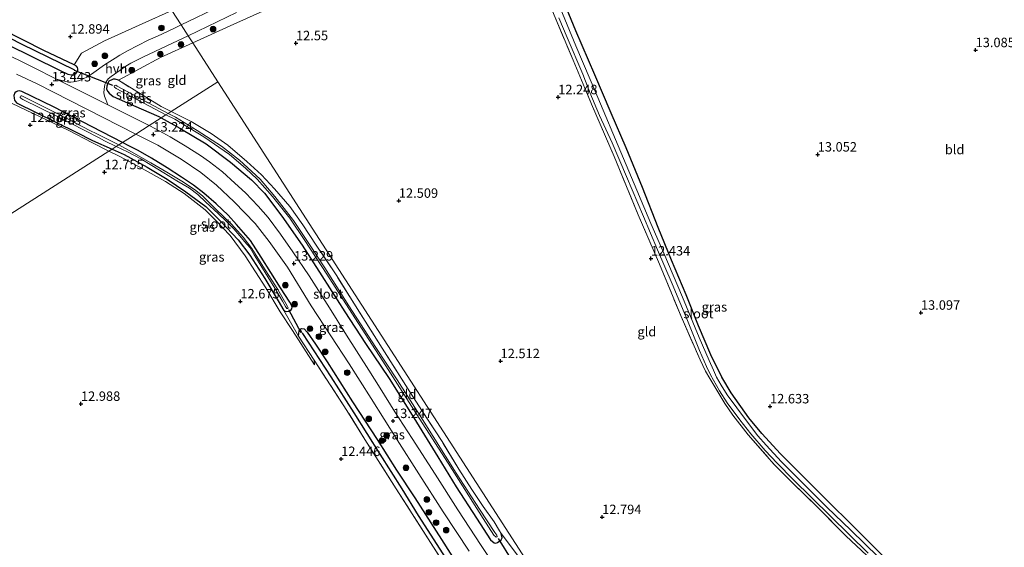
# Model space of a CAD drawing. Units: metres. Extents: x 199990 to 207367, y 393748 to 400003.
# Drawn here: x 200599 to 200860, y 397493 to 397633 of the extents above; entities that cross this region are included whole.
import ezdxf
from ezdxf.enums import TextEntityAlignment as Align

# ---------------------------------------------------------------- set-up
doc = ezdxf.new("R2010")
doc.units = ezdxf.units.M
doc.linetypes.add('IE-TERREINAFSCHEIDING', pattern=[10, 8, -2])
doc.layers.get('0').update_dxf_attribs({"lineweight": 25})
for name, color, linetype, lineweight in [('B-ME-GR-BOOM-S-B1', 93, 'Continuous', 18), ('B-ME-IE-GRASLAND-GV-B6', 93, 'Continuous', 18), ('B-ME-IE-GRONDWERKLIJN-GROND_INGERICHT-GV-B6', 253, 'Continuous', 18), ('B-ME-IE-HULPGEOMETRIE-L-B1', 53, 'Continuous', 18), ('B-ME-IE-TERREINAFSCHEIDING-RASTERHEKWERK-L-B1', 8, 'IE-TERREINAFSCHEIDING', 18), ('B-ME-OG-WATER-GV-B6', 153, 'Continuous', 18), ('B-ME-VH-VERH_SOORT-BITUMEN-GV-B6', 8, 'IE-TERREINAFSCHEIDING-NATUURLIJK-HOUTWAL', 18), ('B-ME-VH-VERH_SOORT-HALF_VERHARDING-GV-B6', 8, 'IE-TERREINAFSCHEIDING-NATUURLIJK-HOUTWAL', 18)]:
    doc.layers.add(name, color=color, linetype=linetype, lineweight=lineweight)
for name, color, linetype in [('B-ME-GW-HOOGTEPUNT-S-B1', 10, 'Continuous'), ('B-ME-GW-INSTEEKWATERGANG-L-B1', 10, 'Continuous'), ('B-ME-GW-WATERGANG-GREPPEL-L-B1', 10, 'Continuous'), ('B-ME-KW-DUIKER-L-B1', 10, 'Continuous')]:
    doc.layers.add(name, color=color, linetype=linetype)
doc.styles.add('NLCS-ISO', font='NLCS-ISO.TTF')
doc.linetypes.add('IE-TERREINAFSCHEIDING-NATUURLIJK-HOUTWAL', pattern='A,7,-1.5,[67,NLCS.SHX,S=0.75,R=45,X=0,Y=0],-1.5,7,-1.5,[70,NLCS.SHX,S=0.75,R=0,X=0,Y=0],-1.5', length=20)

# ---------------------------------------------------------------- blocks, each defined once
blk = doc.blocks.new('hoogtepunt')
for p, q in [((-0.5, 0), (0.5, 0)), ((0, 0.5), (0, -0.5))]:
    blk.add_line(p, q)
blk = doc.blocks.new('boom')
h = blk.add_hatch(color=256)
edge = h.paths.add_edge_path()
edge.add_arc((0, 0), 0.75, 0, 360)
blk.add_circle((0, 0), 0.75)

msp = doc.modelspace()

# ---------------------------------------------------------------- linework, layer by layer
at = {"layer": 'B-ME-GW-INSTEEKWATERGANG-L-B1'}
for p, q in [((200618.216, 397601.029, 12.804), (200623.423, 397598.743, 12.78)), ((200627.847, 397599.624, 12.829), (200626.13, 397600.462, 12.832))]:
    msp.add_line(p, q, dxfattribs=at)
for points in [[(200829.797, 397488.934, 12.549), (200820.141, 397498.549, 12.567), (200812.638, 397505.953, 12.522), (200800.581, 397517.994, 12.549), (200795.657, 397523.36, 12.495), (200792.241, 397527.498, 12.458), (200787.514, 397534.129, 12.558), (200785.051, 397538.298, 12.553), (200782.175, 397544.25, 12.571), (200778.899, 397551.886, 12.571), (200775.576, 397560.085, 12.626), (200771.723, 397569.343, 12.621), (200768.127, 397577.958, 12.829), (200763.971, 397588.584, 12.784), (200759.65, 397599.049, 12.797), (200755.696, 397608.294, 12.852), (200751.335, 397618.408, 12.775), (200746.359, 397630.118, 12.766), (200742.629, 397639.187, 12.82)], [(200595.519, 397626.568, 13.275), (200609.424, 397619.665, 13.114), (200611.692, 397618.642, 13.096), (200612.651, 397618.39, 13.099), (200613.262, 397618.442, 13.117), (200613.781, 397618.791, 13.114), (200614.167, 397619.231, 13.064), (200614.298, 397619.57, 13.043), (200614.337, 397619.991, 12.995), (200614.22, 397620.379, 12.93), (200613.905, 397620.741, 12.885), (200613.284, 397621.077, 12.864), (200605.248, 397624.858, 12.947), (200594.305, 397630.453, 13.078)], [(200625.043, 397616.986, 13.132), (200624.183, 397617.285, 13.09), (200623.695, 397617.25, 13.047), (200623.174, 397617.045, 13.032), (200622.889, 397616.926, 13.029), (200622.519, 397616.714, 13.02), (200622.302, 397616.385, 13.02), (200622.144, 397615.913, 13.023), (200621.961, 397615.424, 13.029), (200621.939, 397614.642, 13.053), (200622.211, 397614.02, 13.093), (200622.566, 397613.601, 13.138), (200623.706, 397612.722, 13.159), (200629.096, 397610.267, 13.071), (200635.776, 397607.361, 12.896), (200636.393, 397607.018, 12.893)], [(200626.13, 397600.462, 12.832), (200618.076, 397604.66, 12.949), (200607.818, 397609.949, 12.989), (200599.485, 397614.008, 12.983), (200598.776, 397614.19, 12.986), (200598.305, 397614.129, 13.001), (200597.96, 397613.934, 13.004), (200597.616, 397613.629, 13.004), (200597.358, 397612.98, 12.998), (200597.403, 397612.205, 12.998), (200597.523, 397611.7, 12.998), (200597.998, 397610.994, 12.992)], [(200597.998, 397610.994, 12.992), (200613.862, 397603.252, 12.825), (200618.216, 397601.029, 12.804)], [(200636.393, 397607.018, 12.893), (200641.351, 397604.266, 12.871), (200648.342, 397600.178, 12.824), (200654.755, 397595.275, 12.866), (200660.313, 397590.557, 12.965), (200663.823, 397587.068, 12.982), (200668.399, 397580.994, 13.041), (200673.75, 397573.276, 12.994), (200678.992, 397565.118, 12.994), (200685.123, 397555.603, 12.956), (200690.594, 397547.189, 12.943), (200696.803, 397537.935, 12.858), (200703.378, 397527.481, 12.866), (200709.76, 397517.153, 12.918), (200714.643, 397509.213, 12.96), (200720.006, 397500.88, 13.024), (200723.733, 397495.205, 13.071), (200724.695, 397494.417, 13.063), (200725.111, 397494.342, 13.08), (200725.559, 397494.445, 13.093), (200726.528, 397495.22, 13.076), (200726.838, 397495.747, 13.071), (200726.546, 397496.843, 13.084)], [(200648.234, 397583.512, 12.612), (200652.222, 397579.595, 12.675), (200656.831, 397574.654, 12.724), (200659.868, 397570.668, 12.821), (200663.889, 397564.41, 12.75), (200667.395, 397558.568, 12.728), (200668.945, 397556.005, 12.728), (200669.259, 397555.814, 12.735), (200669.54, 397555.736, 12.78), (200670.306, 397555.813, 12.813), (200670.799, 397556.019, 12.851), (200671.061, 397556.428, 12.896), (200671.167, 397556.865, 12.933), (200670.855, 397557.512, 12.993), (200670.512, 397558.138, 13.038), (200668.068, 397561.989, 13.015), (200662.925, 397570.061, 12.892), (200660.056, 397574.526, 12.836), (200656.393, 397578.76, 12.817), (200654.151, 397581.206, 12.728), (200650.967, 397584.225, 12.713), (200647.702, 397587.098, 12.66), (200644.938, 397589.182, 12.716), (200641.811, 397591.332, 12.735), (200638.014, 397593.791, 12.757), (200633.812, 397596.377, 12.795), (200630.335, 397598.375, 12.78), (200627.847, 397599.624, 12.829)], [(200623.423, 397598.743, 12.78), (200626.593, 397597.281, 12.742), (200632.653, 397593.983, 12.604), (200637.955, 397590.795, 12.589), (200642.959, 397587.446, 12.589), (200648.234, 397583.512, 12.612)], [(200672.795, 397549.141, 12.65), (200672.979, 397550.553, 12.744), (200673.251, 397551.045, 12.805), (200673.643, 397551.202, 12.872), (200674.285, 397551.075, 12.896), (200675.09, 397550.197, 12.952), (200677.271, 397547.029, 12.873), (200680.421, 397542.328, 12.876), (200687.118, 397531.755, 12.75), (200693.641, 397521.741, 12.837), (200698.804, 397513.686, 12.87), (200703.679, 397506.285, 12.922), (200710.715, 397495.24, 13.063), (200715.275, 397487.999, 12.947), (200719.944, 397480.735, 13.106), (200728.622, 397468.191, 12.833), (200736.085, 397457.01, 13.061), (200742.912, 397446.813, 12.992), (200747.754, 397439.29, 12.968), (200753.993, 397429.292, 12.946), (200756.587, 397424.842, 12.961), (200756.487, 397423.91, 12.965), (200755.903, 397423.319, 12.991), (200754.439, 397423.478, 13.001)]]:
    msp.add_polyline3d(points, dxfattribs=at)
at = {"layer": 'B-ME-GW-WATERGANG-GREPPEL-L-B1'}
for points in [[(200613.354, 397619.755, 12.4), (200599.533, 397626.427, 12.566), (200586.919, 397632.906, 12.584)], [(200673.838, 397549.824, 12.218), (200681.345, 397538.384, 12.212), (200687.481, 397528.811, 12.212), (200694.36, 397517.87, 12.212), (200700.237, 397508.687, 12.212), (200704.532, 397501.672, 12.212), (200711.056, 397491.493, 12.212), (200717.79, 397481.49, 12.212), (200727.389, 397467.536, 12.212), (200734.378, 397457.054, 12.173), (200743.923, 397442.744, 12.164), (200748.472, 397435.693, 12.14), (200755.688, 397423.978, 12.143)]]:
    msp.add_polyline3d(points, dxfattribs=at)
at = {"layer": 'B-ME-IE-GRASLAND-GV-B6'}
for points in [[(200742.629, 397639.187, 12.82), (200746.359, 397630.118, 12.766), (200751.335, 397618.408, 12.775), (200755.696, 397608.294, 12.852), (200759.65, 397599.049, 12.797), (200763.971, 397588.584, 12.784), (200768.127, 397577.958, 12.829), (200771.723, 397569.343, 12.621), (200775.576, 397560.085, 12.626), (200778.899, 397551.886, 12.571), (200782.175, 397544.25, 12.571), (200785.051, 397538.298, 12.553), (200787.514, 397534.129, 12.558), (200792.241, 397527.498, 12.458), (200795.657, 397523.36, 12.495), (200800.581, 397517.994, 12.549), (200812.638, 397505.953, 12.522), (200820.141, 397498.549, 12.567), (200829.797, 397488.934, 12.549)], [(200652.027, 397636.634, 12.787), (200641.693, 397631.65, 12.931), (200639.214, 397635.493, 12.67)], [(200665.156, 397636.124, 12.771), (200654.711, 397631.438, 12.807), (200644.769, 397626.879, 12.889), (200643.544, 397628.78, 12.91), (200656.334, 397634.915, 12.793)], [(200826.563, 397490.586, 11.715), (200819.295, 397497.713, 11.715), (200812.873, 397503.88, 11.715), (200806.9, 397509.856, 11.715), (200800.865, 397515.845, 11.715), (200796.787, 397520.252, 11.715), (200794.599, 397522.763, 11.715), (200792.104, 397525.992, 11.715), (200789.013, 397530.128, 11.715), (200786.445, 397533.633, 11.715), (200784.86, 397536.216, 11.715), (200783.659, 397538.293, 11.715), (200782.809, 397540.168, 11.715), (200781.7, 397542.684, 11.715), (200779.026, 397548.823, 11.715), (200774.581, 397559.476, 11.715), (200769.668, 397571.174, 11.715), (200766.267, 397578.998, 11.715), (200761.772, 397589.564, 11.715), (200758.312, 397597.891, 11.715), (200752.192, 397612.418, 11.715), (200746.378, 397626.066, 11.715), (200741.75, 397637.247, 11.715)], [(200595.519, 397626.568, 13.275), (200609.424, 397619.665, 13.114), (200611.692, 397618.642, 13.096), (200612.651, 397618.39, 13.099), (200613.262, 397618.442, 13.117), (200613.781, 397618.791, 13.114), (200614.167, 397619.231, 13.064), (200614.298, 397619.57, 13.043), (200614.337, 397619.991, 12.995), (200614.22, 397620.379, 12.93), (200613.905, 397620.741, 12.885), (200613.284, 397621.077, 12.864), (200615.236, 397624.208, 12.828), (200621.341, 397627.478, 12.788), (200631.339, 397631.947, 12.698), (200639.214, 397635.493, 12.67), (200641.693, 397631.65, 12.931), (200639.714, 397630.729, 12.987), (200635.431, 397628.653, 12.975), (200632.99, 397627.597, 12.939), (200630.197, 397626.194, 12.987), (200627.462, 397624.757, 12.975), (200625.427, 397623.644, 13.03), (200624.182, 397622.88, 13.054), (200621.331, 397621.071, 13.152), (200618.532, 397619.078, 13.243), (200617.052, 397618.009, 13.298), (200615.571, 397617.269, 13.301), (200614.443, 397616.876, 13.301), (200613.171, 397616.534, 13.337), (200612.48, 397616.472, 13.346), (200611.831, 397616.511, 13.367), (200608.631, 397617.307, 13.414), (200602.347, 397620.468, 13.504), (200584.965, 397629.037, 13.465)], [(200823.532, 397490.988, 12.228), (200817.905, 397496.271, 12.219), (200810.539, 397503.712, 12.174), (200803.894, 397510.22, 12.137), (200798.867, 397515.248, 12.151), (200791.993, 397523.012, 12.147), (200787.945, 397528.195, 12.223), (200785.85, 397531.308, 12.219), (200781.839, 397537.921, 12.251), (200780.675, 397539.861, 12.264), (200779.281, 397542.893, 12.282), (200774.267, 397554.416, 12.395), (200768.517, 397568.214, 12.449), (200762.887, 397581.333, 12.445), (200756.473, 397596.804, 12.427), (200750.536, 397610.641, 12.436), (200745.61, 397622.276, 12.418), (200740.117, 397635.269, 12.391)], [(200741.859, 397633.535, 11.715), (200744.076, 397628.34, 11.715), (200748.227, 397618.63, 11.715), (200750.083, 397613.738, 11.715), (200752.645, 397607.688, 11.715), (200755.962, 397600.403, 11.715), (200759.78, 397591.447, 11.715), (200764.238, 397580.857, 11.715), (200768.019, 397572.039, 11.715), (200771.863, 397563.045, 11.715), (200775.951, 397553.347, 11.715), (200779.163, 397545.399, 11.715), (200781.023, 397541.16, 11.715), (200782.059, 397538.92, 11.715), (200784.447, 397534.702, 11.715), (200786.453, 397531.477, 11.715), (200789.805, 397527.025, 11.715), (200792.747, 397523.279, 11.715), (200796.512, 397518.84, 11.715), (200799.696, 397515.468, 11.715), (200803.964, 397511.185, 11.715), (200813.857, 397501.455, 11.715), (200823.838, 397491.675, 11.715)], [(200594.305, 397630.453, 13.078), (200605.248, 397624.858, 12.947), (200613.284, 397621.077, 12.864), (200613.905, 397620.741, 12.885), (200614.22, 397620.379, 12.93), (200614.337, 397619.991, 12.995), (200614.298, 397619.57, 13.043), (200614.167, 397619.231, 13.064), (200613.354, 397619.755, 12.4), (200599.533, 397626.427, 12.566), (200586.919, 397632.906, 12.584)], [(200586.919, 397632.906, 12.584), (200599.533, 397626.427, 12.566), (200613.354, 397619.755, 12.4), (200614.167, 397619.231, 13.064), (200613.781, 397618.791, 13.114), (200613.262, 397618.442, 13.117), (200612.651, 397618.39, 13.099), (200611.692, 397618.642, 13.096), (200609.424, 397619.665, 13.114), (200595.519, 397626.568, 13.275)], [(200644.769, 397626.879, 12.889), (200636.177, 397623.051, 13.093), (200625.043, 397616.986, 13.132), (200624.183, 397617.285, 13.09), (200623.695, 397617.25, 13.047), (200623.174, 397617.045, 13.032), (200622.889, 397616.926, 13.029), (200622.519, 397616.714, 13.02), (200622.302, 397616.385, 13.02), (200622.144, 397615.913, 13.023), (200621.961, 397615.424, 13.029), (200621.939, 397614.642, 13.053), (200622.211, 397614.02, 13.093), (200622.566, 397613.601, 13.138), (200623.706, 397612.722, 13.159), (200629.096, 397610.267, 13.071), (200635.776, 397607.361, 12.896), (200636.393, 397607.018, 12.893), (200633.215, 397604.989, 13.231), (200622.291, 397610.456, 13.341), (200621.75, 397611.899, 13.273), (200621.4, 397612.8, 13.225), (200621.236, 397613.642, 13.176), (200621.249, 397614.604, 13.139), (200621.348, 397615.219, 13.106), (200621.497, 397615.869, 13.088), (200621.68, 397616.359, 13.079), (200621.998, 397616.867, 13.066), (200622.351, 397617.323, 13.051), (200623.14, 397618.001, 13.036), (200627.007, 397620.75, 12.957), (200628.345, 397621.54, 12.936), (200631.525, 397623.13, 12.924), (200637.862, 397626.075, 12.957), (200643.544, 397628.78, 12.91), (200644.769, 397626.879, 12.889)], [(200598.04, 397618.597, 13.419), (200603.488, 397615.995, 13.486), (200629.648, 397602.71, 13.16)], [(200625.043, 397616.986, 13.132), (200636.354, 397610.048, 12.743), (200639.034, 397608.706, 12.776), (200638.249, 397608.204, 11.957), (200624.763, 397615.445, 12.109), (200624.35, 397615.679, 12.109), (200624.073, 397615.602, 12.109), (200623.947, 397615.517, 12.109), (200623.922, 397615.391, 12.109), (200624.024, 397615.13, 12.115), (200624.438, 397614.787, 12.128), (200637.647, 397607.819, 12.048), (200636.393, 397607.018, 12.893), (200635.776, 397607.361, 12.896), (200629.096, 397610.267, 13.071), (200623.706, 397612.722, 13.159), (200622.566, 397613.601, 13.138), (200622.211, 397614.02, 13.093), (200621.939, 397614.642, 13.053), (200621.961, 397615.424, 13.029), (200622.144, 397615.913, 13.023), (200622.302, 397616.385, 13.02), (200622.519, 397616.714, 13.02), (200622.889, 397616.926, 13.029), (200623.174, 397617.045, 13.032), (200623.695, 397617.25, 13.047), (200624.183, 397617.285, 13.09), (200625.043, 397616.986, 13.132)], [(200626.13, 397600.462, 12.832), (200625.178, 397599.857, 12.091), (200619.167, 397602.853, 12.106), (200617.685, 397603.592, 12.11), (200608.851, 397608.201, 12.146), (200599.496, 397612.824, 12.14), (200599.303, 397612.84, 12.14), (200599.085, 397612.73, 12.14), (200599.035, 397612.587, 12.143), (200599.052, 397612.452, 12.143), (200599.205, 397612.226, 12.143), (200599.719, 397611.842, 12.146), (200608.77, 397607.452, 12.131), (200619.744, 397601.821, 12.123), (200621.382, 397600.975, 12.123), (200624.504, 397599.429, 12.112), (200623.423, 397598.743, 12.78), (200618.216, 397601.029, 12.804), (200613.862, 397603.252, 12.825), (200597.998, 397610.994, 12.992)], [(200629.648, 397602.71, 13.16), (200626.13, 397600.462, 12.832), (200618.076, 397604.66, 12.949), (200607.818, 397609.949, 12.989), (200599.485, 397614.008, 12.983), (200598.776, 397614.19, 12.986)], [(200598.776, 397614.19, 12.986), (200599.485, 397614.008, 12.983), (200607.818, 397609.949, 12.989), (200618.076, 397604.66, 12.949), (200626.13, 397600.462, 12.832)], [(200597.998, 397610.994, 12.992), (200613.862, 397603.252, 12.825), (200618.216, 397601.029, 12.804), (200623.423, 397598.743, 12.78), (200622.549, 397598.186, 12.811), (200618.224, 397600.424, 12.819), (200611.724, 397603.789, 12.83), (200596.755, 397610.933, 12.963)], [(200710.87, 397521.247, 12.888), (200715.303, 397513.879, 13.011), (200718.788, 397508.555, 13.003), (200721.796, 397503.992, 13.046), (200724.677, 397499.912, 13.101), (200726.129, 397497.593, 13.105), (200726.546, 397496.843, 13.084), (200726.838, 397495.747, 13.071), (200726.528, 397495.22, 13.076), (200725.559, 397494.445, 13.093), (200725.111, 397494.342, 13.08), (200724.695, 397494.417, 13.063), (200723.733, 397495.205, 13.071), (200720.006, 397500.88, 13.024), (200714.643, 397509.213, 12.96), (200709.76, 397517.153, 12.918), (200703.378, 397527.481, 12.866), (200696.803, 397537.935, 12.858), (200690.594, 397547.189, 12.943), (200685.123, 397555.603, 12.956), (200678.992, 397565.118, 12.994), (200673.75, 397573.276, 12.994), (200668.399, 397580.994, 13.041), (200663.823, 397587.068, 12.982), (200660.313, 397590.557, 12.965), (200654.755, 397595.275, 12.866), (200648.342, 397600.178, 12.824), (200641.351, 397604.266, 12.871), (200636.393, 397607.018, 12.893), (200637.647, 397607.819, 12.048), (200640.039, 397606.695, 11.925), (200647.737, 397602.025, 12.031), (200654.503, 397597.278, 12.082), (200658.73, 397593.726, 12.146), (200661.81, 397590.78, 12.236), (200665.937, 397586.174, 12.312), (200670.475, 397580.453, 12.223), (200674.45, 397574.497, 12.018), (200680.346, 397565.62, 12.04), (200686.979, 397555.233, 12.001), (200695.971, 397541.294, 12.133), (200703.98, 397528.697, 12.082), (200712.486, 397515.459, 12.104), (200721.774, 397500.793, 12.116), (200724.621, 397496.389, 12.052), (200725.198, 397495.856, 12.078), (200725.468, 397495.99, 12.104), (200725.424, 397496.427, 12.121), (200724.844, 397497.114, 12.159), (200720.759, 397503.305, 12.023), (200714.614, 397512.838, 12.035), (200705.652, 397527.108, 12.116), (200698.971, 397537.566, 12.027), (200693.352, 397546.117, 11.989), (200686.158, 397557.194, 12.048), (200679.769, 397567.305, 12.099), (200675.708, 397573.461, 12.15), (200671.442, 397579.837, 12.227), (200666.502, 397586.213, 12.364), (200662.671, 397590.765, 12.176), (200657.187, 397595.831, 12.057), (200652.379, 397599.549, 11.993), (200645.966, 397603.711, 11.989), (200640.193, 397607.175, 11.946), (200638.249, 397608.204, 11.957), (200639.034, 397608.706, 12.776), (200644.314, 397606.061, 12.841), (200649.63, 397602.89, 12.836), (200654.034, 397599.761, 13.011), (200659.121, 397595.497, 13.084), (200663.012, 397591.909, 13.084), (200666.479, 397588.183, 13.144), (200670.508, 397583.496, 13.255), (200673.924, 397578.644, 13.293), (200677.528, 397573.298, 13.165), (200682.947, 397565.108, 13.007), (200687.497, 397557.873, 13.076), (200695.034, 397545.956, 12.965), (200702.292, 397534.365, 12.969), (200705.714, 397529.205, 12.871), (200710.87, 397521.247, 12.888)], [(200726.184, 397486.222, 13.247), (200721.26, 397493.696, 13.277), (200715.017, 397503.144, 13.252), (200709.08, 397512.599, 13.235), (200702.931, 397522.061, 13.201), (200698.356, 397529.106, 13.188), (200694.5, 397535.41, 13.197), (200691.449, 397540.107, 13.26), (200685.491, 397549.443, 13.26), (200680.992, 397556.675, 13.256), (200675.607, 397565.17, 13.273), (200671.338, 397571.55, 13.277), (200668.041, 397576.23, 13.303), (200664.725, 397580.639, 13.277), (200662.154, 397583.603, 13.264), (200658.796, 397587.106, 13.273), (200655.948, 397589.724, 13.26), (200652.647, 397592.698, 13.269), (200649.234, 397595.388, 13.247), (200646.827, 397597.073, 13.247), (200642.722, 397599.644, 13.235), (200638.786, 397601.972, 13.222), (200634.852, 397604.147, 13.231), (200633.215, 397604.989, 13.231), (200636.393, 397607.018, 12.893), (200641.351, 397604.266, 12.871), (200648.342, 397600.178, 12.824), (200654.755, 397595.275, 12.866), (200660.313, 397590.557, 12.965), (200663.823, 397587.068, 12.982), (200668.399, 397580.994, 13.041), (200673.75, 397573.276, 12.994), (200678.992, 397565.118, 12.994), (200685.123, 397555.603, 12.956), (200690.594, 397547.189, 12.943), (200696.803, 397537.935, 12.858), (200703.378, 397527.481, 12.866), (200709.76, 397517.153, 12.918), (200714.643, 397509.213, 12.96), (200720.006, 397500.88, 13.024), (200723.733, 397495.205, 13.071), (200724.695, 397494.417, 13.063), (200725.111, 397494.342, 13.08), (200725.559, 397494.445, 13.093), (200726.528, 397495.22, 13.076), (200726.838, 397495.747, 13.071), (200726.546, 397496.843, 13.084)], [(200715.275, 397487.999, 12.947), (200710.715, 397495.24, 13.063), (200703.679, 397506.285, 12.922), (200698.804, 397513.686, 12.87), (200693.641, 397521.741, 12.837), (200687.118, 397531.755, 12.75), (200680.421, 397542.328, 12.876), (200677.271, 397547.029, 12.873), (200675.09, 397550.197, 12.952), (200674.285, 397551.075, 12.896), (200673.643, 397551.202, 12.872), (200673.251, 397551.045, 12.805), (200672.979, 397550.553, 12.744), (200672.795, 397549.141, 12.65), (200668.945, 397556.005, 12.728), (200669.259, 397555.814, 12.735), (200669.54, 397555.736, 12.78), (200670.306, 397555.813, 12.813), (200670.799, 397556.019, 12.851), (200671.061, 397556.428, 12.896), (200671.167, 397556.865, 12.933), (200670.855, 397557.512, 12.993), (200670.512, 397558.138, 13.038), (200668.068, 397561.989, 13.015), (200662.925, 397570.061, 12.892), (200660.056, 397574.526, 12.836), (200656.393, 397578.76, 12.817), (200654.151, 397581.206, 12.728), (200650.967, 397584.225, 12.713), (200647.702, 397587.098, 12.66), (200644.938, 397589.182, 12.716), (200641.811, 397591.332, 12.735), (200638.014, 397593.791, 12.757), (200633.812, 397596.377, 12.795), (200630.335, 397598.375, 12.78), (200627.847, 397599.624, 12.829), (200626.13, 397600.462, 12.832), (200629.648, 397602.71, 13.16), (200635.547, 397599.778, 13.176), (200641.669, 397596.061, 13.199), (200646.937, 397592.58, 13.168), (200651.07, 397589.141, 13.153), (200655.788, 397584.727, 13.206), (200661.275, 397579.004, 13.191), (200665.013, 397574.278, 13.191), (200669.912, 397567.412, 13.172), (200676.163, 397557.203, 13.21), (200681.356, 397549.251, 13.308), (200686.212, 397541.849, 13.278), (200692.068, 397532.608, 13.183), (200698.929, 397521.718, 13.127), (200704.677, 397512.633, 13.168), (200711.156, 397502.627, 13.24), (200718.062, 397492.136, 13.244)], [(200627.847, 397599.624, 12.829), (200630.335, 397598.375, 12.78), (200633.812, 397596.377, 12.795), (200638.014, 397593.791, 12.757), (200641.811, 397591.332, 12.735), (200644.938, 397589.182, 12.716), (200647.702, 397587.098, 12.66), (200650.967, 397584.225, 12.713), (200654.151, 397581.206, 12.728), (200656.393, 397578.76, 12.817), (200660.056, 397574.526, 12.836), (200662.925, 397570.061, 12.892), (200668.068, 397561.989, 13.015), (200670.512, 397558.138, 13.038), (200670.855, 397557.512, 12.993), (200671.167, 397556.865, 12.933), (200671.061, 397556.428, 12.896), (200670.799, 397556.019, 12.851), (200670.306, 397555.813, 12.813), (200669.54, 397555.736, 12.78), (200669.259, 397555.814, 12.735), (200668.945, 397556.005, 12.728), (200667.395, 397558.568, 12.728), (200663.889, 397564.41, 12.75), (200659.868, 397570.668, 12.821), (200656.831, 397574.654, 12.724), (200652.222, 397579.595, 12.675), (200648.234, 397583.512, 12.612), (200642.959, 397587.446, 12.589), (200637.955, 397590.795, 12.589), (200632.653, 397593.983, 12.604), (200626.593, 397597.281, 12.742), (200623.423, 397598.743, 12.78), (200624.504, 397599.429, 12.112), (200627.482, 397597.998, 12.153), (200630.986, 397596.138, 12.153), (200633.91, 397594.383, 12.153), (200637.121, 397592.412, 12.153), (200640.587, 397590.341, 12.153), (200643.904, 397588.351, 12.153), (200646.111, 397586.699, 12.153), (200648.256, 397584.671, 12.153), (200651.497, 397581.66, 12.153), (200653.606, 397579.617, 12.153), (200655.618, 397577.645, 12.153), (200657.262, 397575.741, 12.153), (200658.498, 397574.291, 12.153), (200659.95, 397572.53, 12.153), (200661.066, 397570.721, 12.153), (200662.842, 397567.894, 12.153), (200666.517, 397561.862, 12.153), (200668.598, 397558.462, 12.153), (200669.371, 397557.015, 12.153), (200669.738, 397556.485, 12.153), (200669.897, 397556.456, 12.153), (200670.021, 397556.543, 12.153), (200670.04, 397556.648, 12.153), (200669.841, 397557.202, 12.153), (200667.301, 397561.53, 12.153), (200663.329, 397567.724, 12.153), (200660.446, 397572.413, 12.153), (200658.173, 397575.358, 12.153), (200655.04, 397578.812, 12.153), (200650.918, 397582.827, 12.153), (200647.331, 397586.336, 12.15), (200645.218, 397588.054, 12.15), (200641.855, 397590.242, 12.15), (200637.878, 397592.651, 12.15), (200633.669, 397595.129, 12.15), (200628.558, 397598.043, 12.15), (200625.178, 397599.857, 12.091), (200626.13, 397600.462, 12.832), (200627.847, 397599.624, 12.829)], [(200648.234, 397583.512, 12.612), (200652.222, 397579.595, 12.675), (200656.831, 397574.654, 12.724), (200659.868, 397570.668, 12.821), (200663.889, 397564.41, 12.75), (200667.395, 397558.568, 12.728), (200668.945, 397556.005, 12.728), (200672.795, 397549.141, 12.65), (200676.932, 397542.766, 12.731), (200677.059, 397541.58, 12.621), (200671.202, 397550.694, 12.606), (200667.971, 397555.62, 12.644), (200664.177, 397561.958, 12.735), (200658.699, 397570.457, 12.708), (200654.648, 397575.831, 12.636), (200650.887, 397579.788, 12.613), (200648.021, 397582.655, 12.522), (200642.494, 397586.959, 12.526), (200637.556, 397590.146, 12.53), (200631.39, 397593.637, 12.655), (200625.26, 397596.876, 12.731), (200622.549, 397598.186, 12.811), (200623.423, 397598.743, 12.78), (200626.593, 397597.281, 12.742), (200632.653, 397593.983, 12.604), (200637.955, 397590.795, 12.589), (200642.959, 397587.446, 12.589), (200648.234, 397583.512, 12.612)], [(200715.279, 397482.85, 12.677), (200707.772, 397494.493, 12.896), (200698.742, 397508.665, 12.695), (200690.437, 397521.774, 12.666), (200685.632, 397529.465, 12.668), (200676.932, 397542.766, 12.731), (200672.795, 397549.141, 12.65), (200672.979, 397550.553, 12.744), (200673.251, 397551.045, 12.805), (200673.838, 397549.824, 12.218)], [(200711.056, 397491.493, 12.212), (200704.532, 397501.672, 12.212), (200700.237, 397508.687, 12.212), (200694.36, 397517.87, 12.212), (200687.481, 397528.811, 12.212), (200681.345, 397538.384, 12.212), (200673.838, 397549.824, 12.218), (200673.251, 397551.045, 12.805), (200673.643, 397551.202, 12.872), (200674.285, 397551.075, 12.896), (200675.09, 397550.197, 12.952), (200677.271, 397547.029, 12.873), (200680.421, 397542.328, 12.876), (200687.118, 397531.755, 12.75), (200693.641, 397521.741, 12.837), (200698.804, 397513.686, 12.87), (200703.679, 397506.285, 12.922), (200710.715, 397495.24, 13.063), (200715.275, 397487.999, 12.947)], [(200673.838, 397549.824, 12.218), (200681.345, 397538.384, 12.212), (200687.481, 397528.811, 12.212), (200694.36, 397517.87, 12.212), (200700.237, 397508.687, 12.212), (200704.532, 397501.672, 12.212), (200711.056, 397491.493, 12.212)], [(200726.546, 397496.843, 13.084), (200730.847, 397491.106, 13.114)]]:
    msp.add_polyline3d(points, dxfattribs=at)
at = {"layer": 'B-ME-IE-GRONDWERKLIJN-GROND_INGERICHT-GV-B6'}
for points in [[(200626.503, 397655.203, 12.447), (200639.214, 397635.493, 12.67), (200631.339, 397631.947, 12.698), (200621.341, 397627.478, 12.788), (200615.236, 397624.208, 12.828), (200613.284, 397621.077, 12.864), (200605.248, 397624.858, 12.947), (200594.305, 397630.453, 13.078)], [(200829.797, 397488.934, 12.549), (200820.141, 397498.549, 12.567), (200812.638, 397505.953, 12.522), (200800.581, 397517.994, 12.549), (200795.657, 397523.36, 12.495), (200792.241, 397527.498, 12.458), (200787.514, 397534.129, 12.558), (200785.051, 397538.298, 12.553), (200782.175, 397544.25, 12.571), (200778.899, 397551.886, 12.571), (200775.576, 397560.085, 12.626), (200771.723, 397569.343, 12.621), (200768.127, 397577.958, 12.829), (200763.971, 397588.584, 12.784), (200759.65, 397599.049, 12.797), (200755.696, 397608.294, 12.852), (200751.335, 397618.408, 12.775), (200746.359, 397630.118, 12.766), (200742.629, 397639.187, 12.82)], [(200758.103, 397451.145, 12.836), (200651.397, 397616.603, 12.816), (200644.769, 397626.879, 12.889), (200654.711, 397631.438, 12.807), (200665.156, 397636.124, 12.771)], [(200740.117, 397635.269, 12.391), (200745.61, 397622.276, 12.418), (200750.536, 397610.641, 12.436), (200756.473, 397596.804, 12.427), (200762.887, 397581.333, 12.445), (200768.517, 397568.214, 12.449), (200774.267, 397554.416, 12.395), (200779.281, 397542.893, 12.282), (200780.675, 397539.861, 12.264), (200781.839, 397537.921, 12.251), (200785.85, 397531.308, 12.219), (200787.945, 397528.195, 12.223), (200791.993, 397523.012, 12.147), (200798.867, 397515.248, 12.151), (200803.894, 397510.22, 12.137), (200810.539, 397503.712, 12.174), (200817.905, 397496.271, 12.219), (200823.532, 397490.988, 12.228)], [(200651.397, 397616.603, 12.816), (200639.034, 397608.706, 12.776), (200636.354, 397610.048, 12.743), (200625.043, 397616.986, 13.132), (200636.177, 397623.051, 13.093), (200644.769, 397626.879, 12.889), (200651.397, 397616.603, 12.816)], [(200730.847, 397491.106, 13.114), (200726.546, 397496.843, 13.084), (200726.129, 397497.593, 13.105), (200724.677, 397499.912, 13.101), (200721.796, 397503.992, 13.046), (200718.788, 397508.555, 13.003), (200715.303, 397513.879, 13.011), (200710.87, 397521.247, 12.888), (200705.714, 397529.205, 12.871), (200702.292, 397534.365, 12.969), (200695.034, 397545.956, 12.965), (200687.497, 397557.873, 13.076), (200682.947, 397565.108, 13.007), (200677.528, 397573.298, 13.165), (200673.924, 397578.644, 13.293), (200670.508, 397583.496, 13.255), (200666.479, 397588.183, 13.144), (200663.012, 397591.909, 13.084), (200659.121, 397595.497, 13.084), (200654.034, 397599.761, 13.011), (200649.63, 397602.89, 12.836), (200644.314, 397606.061, 12.841), (200639.034, 397608.706, 12.776), (200651.397, 397616.603, 12.816), (200758.103, 397451.145, 12.836)], [(200596.755, 397610.933, 12.963), (200611.724, 397603.789, 12.83), (200618.224, 397600.424, 12.819)], [(200618.224, 397600.424, 12.819), (200622.549, 397598.186, 12.811), (200464.07, 397496.946, 13.162), (200421.729, 397469.897, 13.051), (200414.255, 397465.123, 12.277), (200413.685, 397466.185, 12.28), (200409.746, 397473.333, 12.232), (200401.907, 397485.686, 12.149)], [(200464.07, 397496.946, 13.162), (200622.549, 397598.186, 12.811), (200625.26, 397596.876, 12.731), (200631.39, 397593.637, 12.655), (200637.556, 397590.146, 12.53), (200642.494, 397586.959, 12.526), (200648.021, 397582.655, 12.522), (200650.887, 397579.788, 12.613), (200654.648, 397575.831, 12.636), (200658.699, 397570.457, 12.708), (200664.177, 397561.958, 12.735), (200667.971, 397555.62, 12.644), (200671.202, 397550.694, 12.606), (200677.059, 397541.58, 12.621), (200676.932, 397542.766, 12.731)], [(200676.932, 397542.766, 12.731), (200685.632, 397529.465, 12.668), (200690.437, 397521.774, 12.666), (200698.742, 397508.665, 12.695), (200707.772, 397494.493, 12.896), (200715.279, 397482.85, 12.677)]]:
    msp.add_polyline3d(points, dxfattribs=at)
at = {"layer": 'B-ME-IE-HULPGEOMETRIE-L-B1'}
for p, q in [((200613.354, 397619.755, 12.4), (200614.167, 397619.231, 13.064)), ((200673.838, 397549.824, 12.218), (200673.251, 397551.045, 12.805))]:
    msp.add_line(p, q, dxfattribs=at)
for points in [[(200813.45, 397365.323, 12.541), (200760.148, 397447.943, 12.817), (200759.693, 397448.679, 11.715), (200758.919, 397449.88, 11.715), (200758.103, 397451.145, 12.836), (200651.397, 397616.603, 12.816), (200644.769, 397626.879, 12.889), (200643.544, 397628.78, 12.91), (200641.693, 397631.65, 12.931), (200639.214, 397635.493, 12.67), (200626.503, 397655.203, 12.447)], [(200387.312, 397447.912, 12.019), (200413.871, 397464.877, 12.297), (200414.255, 397465.123, 12.277), (200421.729, 397469.897, 13.051), (200464.07, 397496.946, 13.162), (200622.549, 397598.186, 12.811), (200623.423, 397598.743, 12.78), (200624.504, 397599.429, 12.112), (200625.178, 397599.857, 12.091), (200626.13, 397600.462, 12.832), (200629.648, 397602.71, 13.16), (200633.215, 397604.989, 13.231), (200636.393, 397607.018, 12.893), (200637.647, 397607.819, 12.048), (200638.249, 397608.204, 11.957), (200639.034, 397608.706, 12.776), (200651.397, 397616.603, 12.816)]]:
    msp.add_polyline3d(points, dxfattribs=at)
at = {"layer": 'B-ME-IE-TERREINAFSCHEIDING-RASTERHEKWERK-L-B1'}
for p, q in [((200668.945, 397556.005, 12.728), (200672.795, 397549.141, 12.65)), ((200715.303, 397513.879, 13.011), (200710.87, 397521.247, 12.888))]:
    msp.add_line(p, q, dxfattribs=at)
for points in [[(200740.117, 397635.269, 12.391), (200745.61, 397622.276, 12.418), (200750.536, 397610.641, 12.436), (200756.473, 397596.804, 12.427), (200762.887, 397581.333, 12.445), (200768.517, 397568.214, 12.449), (200774.267, 397554.416, 12.395), (200779.281, 397542.893, 12.282), (200780.675, 397539.861, 12.264), (200781.839, 397537.921, 12.251), (200785.85, 397531.308, 12.219), (200787.945, 397528.195, 12.223), (200791.993, 397523.012, 12.147), (200798.867, 397515.248, 12.151), (200803.894, 397510.22, 12.137), (200810.539, 397503.712, 12.174), (200817.905, 397496.271, 12.219), (200823.532, 397490.988, 12.228)], [(200639.034, 397608.706, 12.776), (200636.354, 397610.048, 12.743), (200625.043, 397616.986, 13.132)], [(200710.87, 397521.247, 12.888), (200705.714, 397529.205, 12.871), (200702.292, 397534.365, 12.969), (200695.034, 397545.956, 12.965), (200687.497, 397557.873, 13.076), (200682.947, 397565.108, 13.007), (200677.528, 397573.298, 13.165), (200673.924, 397578.644, 13.293), (200670.508, 397583.496, 13.255), (200666.479, 397588.183, 13.144), (200663.012, 397591.909, 13.084), (200659.121, 397595.497, 13.084), (200654.034, 397599.761, 13.011), (200649.63, 397602.89, 12.836), (200644.314, 397606.061, 12.841), (200639.034, 397608.706, 12.776)], [(200754.439, 397423.478, 13.001), (200753.504, 397424.998, 12.947), (200748.952, 397432.016, 12.915), (200742.489, 397442.179, 12.904), (200735.735, 397452.392, 12.835), (200728.959, 397462.621, 12.735), (200721.763, 397473.542, 12.387), (200715.279, 397482.85, 12.677), (200707.772, 397494.493, 12.896), (200698.742, 397508.665, 12.695), (200690.437, 397521.774, 12.666), (200685.632, 397529.465, 12.668), (200676.932, 397542.766, 12.731), (200672.795, 397549.141, 12.65)], [(200726.546, 397496.843, 13.084), (200726.129, 397497.593, 13.105), (200724.677, 397499.912, 13.101), (200721.796, 397503.992, 13.046), (200718.788, 397508.555, 13.003), (200715.303, 397513.879, 13.011)], [(200726.546, 397496.843, 13.084), (200730.847, 397491.106, 13.114), (200736.838, 397482.067, 13.126), (200739.985, 397477.33, 13.262), (200745.792, 397468.624, 13.069), (200755.195, 397454.2, 12.963), (200757.026, 397450.907, 12.851)]]:
    msp.add_polyline3d(points, dxfattribs=at)
at = {"layer": 'B-ME-KW-DUIKER-L-B1'}
for p, q in [((200623.607, 397615.564, 12.299), (200613.398, 397619.571, 12.519)), ((200670.18, 397556.256, 12.453), (200673.469, 397550.174, 12.453)), ((200725.725, 397495.577, 12.104), (200729.381, 397489.703, 12.104))]:
    msp.add_line(p, q, dxfattribs=at)
at = {"layer": 'B-ME-OG-WATER-GV-B6'}
for points in [[(200741.75, 397637.247, 11.715), (200746.378, 397626.066, 11.715), (200752.192, 397612.418, 11.715), (200758.312, 397597.891, 11.715), (200761.772, 397589.564, 11.715), (200766.267, 397578.998, 11.715), (200769.668, 397571.174, 11.715), (200774.581, 397559.476, 11.715), (200779.026, 397548.823, 11.715), (200781.7, 397542.684, 11.715), (200782.809, 397540.168, 11.715), (200783.659, 397538.293, 11.715), (200784.86, 397536.216, 11.715), (200786.445, 397533.633, 11.715), (200789.013, 397530.128, 11.715), (200792.104, 397525.992, 11.715), (200794.599, 397522.763, 11.715), (200796.787, 397520.252, 11.715), (200800.865, 397515.845, 11.715), (200806.9, 397509.856, 11.715), (200812.873, 397503.88, 11.715), (200819.295, 397497.713, 11.715), (200826.563, 397490.586, 11.715)], [(200823.838, 397491.675, 11.715), (200813.857, 397501.455, 11.715), (200803.964, 397511.185, 11.715), (200799.696, 397515.468, 11.715), (200796.512, 397518.84, 11.715), (200792.747, 397523.279, 11.715), (200789.805, 397527.025, 11.715), (200786.453, 397531.477, 11.715), (200784.447, 397534.702, 11.715), (200782.059, 397538.92, 11.715), (200781.023, 397541.16, 11.715), (200779.163, 397545.399, 11.715), (200775.951, 397553.347, 11.715), (200771.863, 397563.045, 11.715), (200768.019, 397572.039, 11.715), (200764.238, 397580.857, 11.715), (200759.78, 397591.447, 11.715), (200755.962, 397600.403, 11.715), (200752.645, 397607.688, 11.715), (200750.083, 397613.738, 11.715), (200748.227, 397618.63, 11.715), (200744.076, 397628.34, 11.715), (200741.859, 397633.535, 11.715)], [(200638.249, 397608.204, 11.957), (200637.647, 397607.819, 12.048), (200624.438, 397614.787, 12.128), (200624.024, 397615.13, 12.115), (200623.922, 397615.391, 12.109), (200623.947, 397615.517, 12.109), (200624.073, 397615.602, 12.109), (200624.35, 397615.679, 12.109), (200624.763, 397615.445, 12.109), (200638.249, 397608.204, 11.957)], [(200619.167, 397602.853, 12.106), (200625.178, 397599.857, 12.091), (200624.504, 397599.429, 12.112), (200621.382, 397600.975, 12.123), (200619.744, 397601.821, 12.123), (200608.77, 397607.452, 12.131), (200599.719, 397611.842, 12.146), (200599.205, 397612.226, 12.143), (200599.052, 397612.452, 12.143), (200599.035, 397612.587, 12.143), (200599.085, 397612.73, 12.14), (200599.303, 397612.84, 12.14), (200599.496, 397612.824, 12.14), (200608.851, 397608.201, 12.146), (200617.685, 397603.592, 12.11), (200619.167, 397602.853, 12.106)], [(200637.647, 397607.819, 12.048), (200638.249, 397608.204, 11.957), (200640.193, 397607.175, 11.946), (200645.966, 397603.711, 11.989), (200652.379, 397599.549, 11.993), (200657.187, 397595.831, 12.057), (200662.671, 397590.765, 12.176), (200666.502, 397586.213, 12.364), (200671.442, 397579.837, 12.227), (200675.708, 397573.461, 12.15), (200679.769, 397567.305, 12.099), (200686.158, 397557.194, 12.048), (200693.352, 397546.117, 11.989), (200698.971, 397537.566, 12.027), (200705.652, 397527.108, 12.116), (200714.614, 397512.838, 12.035), (200720.759, 397503.305, 12.023), (200724.844, 397497.114, 12.159), (200725.424, 397496.427, 12.121), (200725.468, 397495.99, 12.104), (200725.198, 397495.856, 12.078), (200724.621, 397496.389, 12.052), (200721.774, 397500.793, 12.116), (200712.486, 397515.459, 12.104), (200703.98, 397528.697, 12.082), (200695.971, 397541.294, 12.133), (200686.979, 397555.233, 12.001), (200680.346, 397565.62, 12.04), (200674.45, 397574.497, 12.018), (200670.475, 397580.453, 12.223), (200665.937, 397586.174, 12.312), (200661.81, 397590.78, 12.236), (200658.73, 397593.726, 12.146), (200654.503, 397597.278, 12.082), (200647.737, 397602.025, 12.031), (200640.039, 397606.695, 11.925), (200637.647, 397607.819, 12.048)], [(200624.504, 397599.429, 12.112), (200625.178, 397599.857, 12.091), (200628.558, 397598.043, 12.15), (200633.669, 397595.129, 12.15), (200637.878, 397592.651, 12.15), (200641.855, 397590.242, 12.15), (200645.218, 397588.054, 12.15), (200647.331, 397586.336, 12.15), (200650.918, 397582.827, 12.153), (200655.04, 397578.812, 12.153), (200658.173, 397575.358, 12.153), (200660.446, 397572.413, 12.153), (200663.329, 397567.724, 12.153), (200667.301, 397561.53, 12.153), (200669.841, 397557.202, 12.153), (200670.04, 397556.648, 12.153), (200670.021, 397556.543, 12.153), (200669.897, 397556.456, 12.153), (200669.738, 397556.485, 12.153), (200669.371, 397557.015, 12.153), (200668.598, 397558.462, 12.153), (200666.517, 397561.862, 12.153), (200662.842, 397567.894, 12.153), (200661.066, 397570.721, 12.153), (200659.95, 397572.53, 12.153), (200658.498, 397574.291, 12.153), (200657.262, 397575.741, 12.153), (200655.618, 397577.645, 12.153), (200653.606, 397579.617, 12.153), (200651.497, 397581.66, 12.153), (200648.256, 397584.671, 12.153), (200646.111, 397586.699, 12.153), (200643.904, 397588.351, 12.153), (200640.587, 397590.341, 12.153), (200637.121, 397592.412, 12.153), (200633.91, 397594.383, 12.153), (200630.986, 397596.138, 12.153), (200627.482, 397597.998, 12.153), (200624.504, 397599.429, 12.112)]]:
    msp.add_polyline3d(points, dxfattribs=at)
at = {"layer": 'B-ME-VH-VERH_SOORT-BITUMEN-GV-B6'}
for points in [[(200584.965, 397629.037, 13.465), (200602.347, 397620.468, 13.504), (200608.631, 397617.307, 13.414), (200614.313, 397614.448, 13.422), (200622.291, 397610.456, 13.341), (200633.215, 397604.989, 13.231), (200629.648, 397602.71, 13.16), (200603.488, 397615.995, 13.486), (200598.04, 397618.597, 13.419)], [(200718.062, 397492.136, 13.244), (200711.156, 397502.627, 13.24), (200704.677, 397512.633, 13.168), (200698.929, 397521.718, 13.127), (200692.068, 397532.608, 13.183), (200686.212, 397541.849, 13.278), (200681.356, 397549.251, 13.308), (200676.163, 397557.203, 13.21), (200669.912, 397567.412, 13.172), (200665.013, 397574.278, 13.191), (200661.275, 397579.004, 13.191), (200655.788, 397584.727, 13.206), (200651.07, 397589.141, 13.153), (200646.937, 397592.58, 13.168), (200641.669, 397596.061, 13.199), (200635.547, 397599.778, 13.176), (200629.648, 397602.71, 13.16), (200633.215, 397604.989, 13.231), (200634.852, 397604.147, 13.231), (200638.786, 397601.972, 13.222), (200642.722, 397599.644, 13.235), (200646.827, 397597.073, 13.247), (200649.234, 397595.388, 13.247), (200652.647, 397592.698, 13.269), (200655.948, 397589.724, 13.26), (200658.796, 397587.106, 13.273), (200662.154, 397583.603, 13.264), (200664.725, 397580.639, 13.277), (200668.041, 397576.23, 13.303), (200671.338, 397571.55, 13.277), (200675.607, 397565.17, 13.273), (200680.992, 397556.675, 13.256), (200685.491, 397549.443, 13.26), (200691.449, 397540.107, 13.26), (200694.5, 397535.41, 13.197), (200698.356, 397529.106, 13.188), (200702.931, 397522.061, 13.201), (200709.08, 397512.599, 13.235), (200715.017, 397503.144, 13.252), (200721.26, 397493.696, 13.277), (200726.184, 397486.222, 13.247)]]:
    msp.add_polyline3d(points, dxfattribs=at)
at = {"layer": 'B-ME-VH-VERH_SOORT-HALF_VERHARDING-GV-B6'}
for points in [[(200656.334, 397634.915, 12.793), (200643.544, 397628.78, 12.91), (200641.693, 397631.65, 12.931), (200652.027, 397636.634, 12.787)], [(200643.544, 397628.78, 12.91), (200637.862, 397626.075, 12.957), (200631.525, 397623.13, 12.924), (200628.345, 397621.54, 12.936), (200627.007, 397620.75, 12.957), (200623.14, 397618.001, 13.036), (200622.351, 397617.323, 13.051), (200621.998, 397616.867, 13.066), (200621.68, 397616.359, 13.079), (200621.497, 397615.869, 13.088), (200621.348, 397615.219, 13.106), (200621.249, 397614.604, 13.139), (200621.236, 397613.642, 13.176), (200621.4, 397612.8, 13.225), (200621.75, 397611.899, 13.273), (200622.291, 397610.456, 13.341), (200614.313, 397614.448, 13.422), (200608.631, 397617.307, 13.414), (200611.831, 397616.511, 13.367), (200612.48, 397616.472, 13.346), (200613.171, 397616.534, 13.337), (200614.443, 397616.876, 13.301), (200615.571, 397617.269, 13.301), (200617.052, 397618.009, 13.298), (200618.532, 397619.078, 13.243), (200621.331, 397621.071, 13.152), (200624.182, 397622.88, 13.054), (200625.427, 397623.644, 13.03), (200627.462, 397624.757, 12.975), (200630.197, 397626.194, 12.987), (200632.99, 397627.597, 12.939), (200635.431, 397628.653, 12.975), (200639.714, 397630.729, 12.987), (200641.693, 397631.65, 12.931), (200643.544, 397628.78, 12.91)]]:
    msp.add_polyline3d(points, dxfattribs=at)

# ---------------------------------------------------------------- block references
at = {"layer": 'B-ME-GR-BOOM-S-B1', "rotation": 90}
for p in [(200636.468, 397630.84, 13.11), (200650.163, 397630.535, 12.939), (200641.654, 397626.476, 13.054), (200621.475, 397623.469, 13.022), (200636.185, 397623.942, 13.064), (200618.749, 397621.338, 13.152), (200628.593, 397619.641, 13.1), (200669.332, 397562.685, 13.27), (200671.8, 397557.669, 13.236), (200675.841, 397551.148, 13.238), (200678.225, 397549.035, 13.245), (200679.88, 397544.993, 13.113), (200685.718, 397539.488, 13.294), (200691.449, 397527.25, 13.056), (200694.937, 397521.48, 13.158), (200696.178, 397522.814, 13.166), (200701.307, 397514.292, 13.151), (200706.836, 397505.882, 13.253), (200707.39, 397502.472, 13.249), (200709.288, 397499.735, 13.291), (200711.958, 397497.768, 13.317)]:
    msp.add_blockref('boom', p, dxfattribs=at)
at = {"layer": 'B-ME-GW-HOOGTEPUNT-S-B1', "rotation": 90}
for p in [(200612.315, 397628.563, 12.894), (200612.315, 397628.563, 12.894), (200672.137, 397626.81, 12.55), (200672.137, 397626.81, 12.55), (200852.33, 397624.977, 13.085), (200852.33, 397624.977, 13.085), (200607.42, 397615.889, 13.443), (200607.42, 397615.889, 13.443), (200741.665, 397612.507, 12.248), (200741.665, 397612.507, 12.248), (200601.655, 397605.113, 12.877), (200601.655, 397605.113, 12.877), (200634.331, 397602.603, 13.224), (200634.331, 397602.603, 13.224), (200810.476, 397597.309, 13.052), (200810.476, 397597.309, 13.052), (200621.357, 397592.628, 12.755), (200621.357, 397592.628, 12.755), (200699.41, 397585.056, 12.509), (200699.41, 397585.056, 12.509), (200671.607, 397568.416, 13.229), (200671.607, 397568.416, 13.229), (200766.262, 397569.758, 12.434), (200766.262, 397569.758, 12.434), (200657.4, 397558.381, 12.675), (200657.4, 397558.381, 12.675), (200837.836, 397555.385, 13.097), (200837.836, 397555.385, 13.097), (200726.386, 397542.554, 12.512), (200726.386, 397542.554, 12.512), (200615.135, 397531.231, 12.988), (200615.135, 397531.231, 12.988), (200797.827, 397530.561, 12.633), (200797.827, 397530.561, 12.633), (200697.877, 397526.679, 13.247), (200697.877, 397526.679, 13.247), (200684.118, 397516.618, 12.446), (200684.118, 397516.618, 12.446), (200753.327, 397501.223, 12.794), (200753.327, 397501.223, 12.794)]:
    msp.add_blockref('hoogtepunt', p, dxfattribs=at)

# ---------------------------------------------------------------- texts
at = {"layer": 'B-ME-GW-HOOGTEPUNT-S-B1', "ltscale": 0.2, "style": 'NLCS-ISO'}
for s, p in [('12.894', (200612.315, 397628.563, 12.894)), ('12.894', (200612.315, 397628.563, 12.894)), ('12.55', (200672.137, 397626.81, 12.55)), ('12.55', (200672.137, 397626.81, 12.55)), ('13.085', (200852.33, 397624.977, 13.085)), ('13.085', (200852.33, 397624.977, 13.085)), ('13.443', (200607.42, 397615.889, 13.443)), ('13.443', (200607.42, 397615.889, 13.443)), ('12.248', (200741.665, 397612.507, 12.248)), ('12.248', (200741.665, 397612.507, 12.248)), ('12.877', (200601.655, 397605.113, 12.877)), ('12.877', (200601.655, 397605.113, 12.877)), ('13.224', (200634.331, 397602.603, 13.224)), ('13.224', (200634.331, 397602.603, 13.224)), ('13.052', (200810.476, 397597.309, 13.052)), ('13.052', (200810.476, 397597.309, 13.052)), ('12.755', (200621.357, 397592.628, 12.755)), ('12.755', (200621.357, 397592.628, 12.755)), ('12.509', (200699.41, 397585.056, 12.509)), ('12.509', (200699.41, 397585.056, 12.509)), ('13.229', (200671.607, 397568.416, 13.229)), ('13.229', (200671.607, 397568.416, 13.229)), ('12.434', (200766.262, 397569.758, 12.434)), ('12.434', (200766.262, 397569.758, 12.434)), ('12.675', (200657.4, 397558.381, 12.675)), ('12.675', (200657.4, 397558.381, 12.675)), ('13.097', (200837.836, 397555.385, 13.097)), ('13.097', (200837.836, 397555.385, 13.097)), ('12.512', (200726.386, 397542.554, 12.512)), ('12.512', (200726.386, 397542.554, 12.512)), ('12.988', (200615.135, 397531.231, 12.988)), ('12.988', (200615.135, 397531.231, 12.988)), ('12.633', (200797.827, 397530.561, 12.633)), ('12.633', (200797.827, 397530.561, 12.633)), ('13.247', (200697.877, 397526.679, 13.247)), ('13.247', (200697.877, 397526.679, 13.247)), ('12.446', (200684.118, 397516.618, 12.446)), ('12.446', (200684.118, 397516.618, 12.446)), ('12.794', (200753.327, 397501.223, 12.794)), ('12.794', (200753.327, 397501.223, 12.794))]:
    msp.add_text(s, height=2.5, dxfattribs=at).set_placement(p, align=Align.BOTTOM_LEFT)
at = {"layer": 'B-ME-IE-GRASLAND-GV-B6', "ltscale": 0.2, "style": 'NLCS-ISO'}
for p in [(200633.0025, 397616.8845), (200630.4865, 397612.1515), (200611.744, 397606.4665), (200612.9845, 397608.3915), (200647.295, 397578.099), (200649.804, 397570.1615), (200783.072, 397556.907), (200681.6155, 397551.524), (200697.632, 397523.056)]:
    msp.add_text('gras', height=2.5, dxfattribs=at).set_placement(p, align=Align.MIDDLE_CENTER)
at = {"layer": 'B-ME-IE-GRONDWERKLIJN-GROND_INGERICHT-GV-B6', "ltscale": 0.2, "style": 'NLCS-ISO'}
for s, p in [('gld', (200640.5959, 397616.9823)), ('bld', (200846.7705, 397598.624)), ('gld', (200765.1673, 397550.3525)), ('gld', (200701.5633, 397533.7452))]:
    msp.add_text(s, height=2.5, dxfattribs=at).set_placement(p, align=Align.MIDDLE_CENTER)
at = {"layer": 'B-ME-OG-WATER-GV-B6', "ltscale": 0.2, "style": 'NLCS-ISO'}
for p in [(200628.3662, 397613.1778), (200609.9589, 397607.1584), (200650.939, 397578.9641), (200680.6929, 397560.3329), (200778.8533, 397555.134)]:
    msp.add_text('sloot', height=2.5, dxfattribs=at).set_placement(p, align=Align.MIDDLE_CENTER)
at = {"layer": 'B-ME-VH-VERH_SOORT-HALF_VERHARDING-GV-B6', "ltscale": 0.2, "style": 'NLCS-ISO'}
msp.add_text('hvh', height=2.5, dxfattribs=at).set_placement((200624.4634, 397620.0507), align=Align.MIDDLE_CENTER)

doc.saveas('drawing.dxf')
